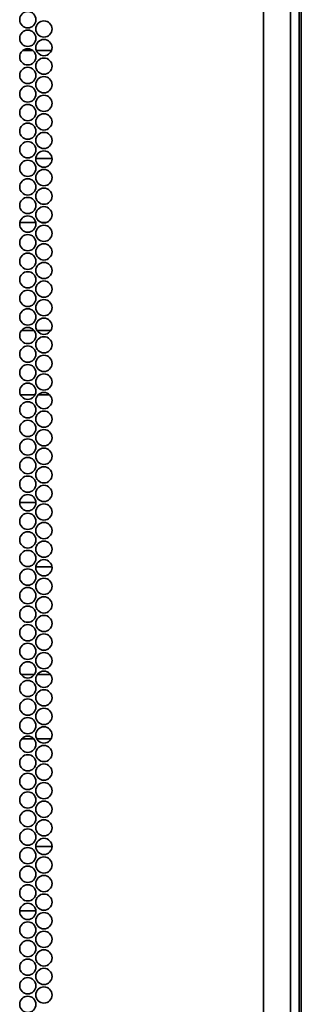
# Model space of a CAD drawing. Units: inches. Extents: x 177 to 4701, y 141 to 2302.
# Drawn here: x 4625 to 4698, y 396 to 650 of the extents above; entities that cross this region are included whole.
import ezdxf

# ---------------------------------------------------------------- set-up
doc = ezdxf.new("R2010")
doc.units = ezdxf.units.IN
doc.header["$MEASUREMENT"] = 0
doc.layers.add('Layer 1', color=7, linetype='Continuous')

msp = doc.modelspace()

# ---------------------------------------------------------------- linework, layer by layer
at = {"layer": 'Layer 1', "color": 7, "lineweight": 35}
for points in [[(4688.4, 214.45), (4688.4, 2290)], [(4697.65, 2243.33), (4697.65, 230.6)], [(4698.22, 230.07), (4698.22, 2240.81)], [(4695.4, 214.45), (4695.4, 2234.77)], [(4628.85, 642.14), (4626.16, 642.14)], [(4633.61, 642.14), (4629.71, 642.14)], [(4629.57, 614.29), (4633.76, 614.29)], [(4629.57, 597.69), (4625.43, 597.69)], [(4632.17, 597.69), (4631.15, 597.69)], [(4625.86, 569.84), (4629.14, 569.84)], [(4629.87, 569.84), (4633.46, 569.84)], [(4629.4, 553.24), (4625.6, 553.24)], [(4633.12, 553.24), (4630.2, 553.24)], [(4625.4, 525.39), (4629.6, 525.39)], [(4633.74, 508.79), (4629.58, 508.79)], [(4625.77, 480.94), (4629.23, 480.94)], [(4629.95, 480.94), (4633.38, 480.94)], [(4629.06, 464.34), (4625.95, 464.34)], [(4633.51, 464.34), (4629.81, 464.34)], [(4629.56, 436.49), (4633.76, 436.49)], [(4629.6, 419.89), (4625.41, 419.89)]]:
    msp.add_lwpolyline(points, dxfattribs=at)
for points in [[(4627.5, 652.22), (4626.34, 652.22), (4625.4, 651.28), (4625.4, 650.12), (4625.4, 648.97), (4626.34, 648.02), (4627.5, 648.02), (4628.66, 648.02), (4629.6, 648.97), (4629.6, 650.12), (4629.6, 651.28), (4628.66, 652.22), (4627.5, 652.22)], [(4631.66, 649.82), (4630.5, 649.82), (4629.56, 648.88), (4629.56, 647.72), (4629.56, 646.57), (4630.5, 645.62), (4631.66, 645.62), (4632.82, 645.62), (4633.76, 646.57), (4633.76, 647.72), (4633.76, 648.88), (4632.82, 649.82), (4631.66, 649.82)], [(4627.5, 647.42), (4626.34, 647.42), (4625.4, 646.48), (4625.4, 645.32), (4625.4, 644.17), (4626.34, 643.22), (4627.5, 643.22), (4628.66, 643.22), (4629.6, 644.17), (4629.6, 645.32), (4629.6, 646.48), (4628.66, 647.42), (4627.5, 647.42)], [(4631.66, 645.02), (4630.5, 645.02), (4629.56, 644.08), (4629.56, 642.92), (4629.56, 641.77), (4630.5, 640.82), (4631.66, 640.82), (4632.82, 640.82), (4633.76, 641.77), (4633.76, 642.92), (4633.76, 644.08), (4632.82, 645.02), (4631.66, 645.02)], [(4627.5, 642.62), (4626.34, 642.62), (4625.4, 641.68), (4625.4, 640.52), (4625.4, 639.37), (4626.34, 638.42), (4627.5, 638.42), (4628.66, 638.42), (4629.6, 639.37), (4629.6, 640.52), (4629.6, 641.68), (4628.66, 642.62), (4627.5, 642.62)], [(4631.66, 640.22), (4630.5, 640.22), (4629.56, 639.28), (4629.56, 638.12), (4629.56, 636.97), (4630.5, 636.02), (4631.66, 636.02), (4632.82, 636.02), (4633.76, 636.97), (4633.76, 638.12), (4633.76, 639.28), (4632.82, 640.22), (4631.66, 640.22)], [(4627.5, 637.82), (4626.34, 637.82), (4625.4, 636.88), (4625.4, 635.72), (4625.4, 634.57), (4626.34, 633.62), (4627.5, 633.62), (4628.66, 633.62), (4629.6, 634.57), (4629.6, 635.72), (4629.6, 636.88), (4628.66, 637.82), (4627.5, 637.82)], [(4631.66, 635.42), (4630.5, 635.42), (4629.56, 634.48), (4629.56, 633.32), (4629.56, 632.17), (4630.5, 631.22), (4631.66, 631.22), (4632.82, 631.22), (4633.76, 632.17), (4633.76, 633.32), (4633.76, 634.48), (4632.82, 635.42), (4631.66, 635.42)], [(4627.5, 633.02), (4626.34, 633.02), (4625.4, 632.08), (4625.4, 630.92), (4625.4, 629.77), (4626.34, 628.82), (4627.5, 628.82), (4628.66, 628.82), (4629.6, 629.77), (4629.6, 630.92), (4629.6, 632.08), (4628.66, 633.02), (4627.5, 633.02)], [(4631.66, 630.62), (4630.5, 630.62), (4629.56, 629.68), (4629.56, 628.52), (4629.56, 627.37), (4630.5, 626.42), (4631.66, 626.42), (4632.82, 626.42), (4633.76, 627.37), (4633.76, 628.52), (4633.76, 629.68), (4632.82, 630.62), (4631.66, 630.62)], [(4627.5, 628.22), (4626.34, 628.22), (4625.4, 627.28), (4625.4, 626.12), (4625.4, 624.97), (4626.34, 624.02), (4627.5, 624.02), (4628.66, 624.02), (4629.6, 624.97), (4629.6, 626.12), (4629.6, 627.28), (4628.66, 628.22), (4627.5, 628.22)], [(4631.66, 625.82), (4630.5, 625.82), (4629.56, 624.88), (4629.56, 623.72), (4629.56, 622.57), (4630.5, 621.62), (4631.66, 621.62), (4632.82, 621.62), (4633.76, 622.57), (4633.76, 623.72), (4633.76, 624.88), (4632.82, 625.82), (4631.66, 625.82)], [(4627.5, 623.42), (4626.34, 623.42), (4625.4, 622.48), (4625.4, 621.32), (4625.4, 620.17), (4626.34, 619.22), (4627.5, 619.22), (4628.66, 619.22), (4629.6, 620.17), (4629.6, 621.32), (4629.6, 622.48), (4628.66, 623.42), (4627.5, 623.42)], [(4631.66, 621.02), (4630.5, 621.02), (4629.56, 620.08), (4629.56, 618.92), (4629.56, 617.77), (4630.5, 616.82), (4631.66, 616.82), (4632.82, 616.82), (4633.76, 617.77), (4633.76, 618.92), (4633.76, 620.08), (4632.82, 621.02), (4631.66, 621.02)], [(4627.5, 618.62), (4626.34, 618.62), (4625.4, 617.68), (4625.4, 616.52), (4625.4, 615.37), (4626.34, 614.42), (4627.5, 614.42), (4628.66, 614.42), (4629.6, 615.37), (4629.6, 616.52), (4629.6, 617.68), (4628.66, 618.62), (4627.5, 618.62)], [(4631.66, 616.22), (4630.5, 616.22), (4629.56, 615.28), (4629.56, 614.12), (4629.56, 612.97), (4630.5, 612.02), (4631.66, 612.02), (4632.82, 612.02), (4633.76, 612.97), (4633.76, 614.12), (4633.76, 615.28), (4632.82, 616.22), (4631.66, 616.22)], [(4627.5, 613.82), (4626.34, 613.82), (4625.4, 612.88), (4625.4, 611.72), (4625.4, 610.57), (4626.34, 609.62), (4627.5, 609.62), (4628.66, 609.62), (4629.6, 610.57), (4629.6, 611.72), (4629.6, 612.88), (4628.66, 613.82), (4627.5, 613.82)], [(4631.66, 611.42), (4630.5, 611.42), (4629.56, 610.48), (4629.56, 609.32), (4629.56, 608.17), (4630.5, 607.22), (4631.66, 607.22), (4632.82, 607.22), (4633.76, 608.17), (4633.76, 609.32), (4633.76, 610.48), (4632.82, 611.42), (4631.66, 611.42)], [(4627.5, 609.02), (4626.34, 609.02), (4625.4, 608.08), (4625.4, 606.92), (4625.4, 605.77), (4626.34, 604.82), (4627.5, 604.82), (4628.66, 604.82), (4629.6, 605.77), (4629.6, 606.92), (4629.6, 608.08), (4628.66, 609.02), (4627.5, 609.02)], [(4631.66, 606.62), (4630.5, 606.62), (4629.56, 605.68), (4629.56, 604.52), (4629.56, 603.37), (4630.5, 602.42), (4631.66, 602.42), (4632.82, 602.42), (4633.76, 603.37), (4633.76, 604.52), (4633.76, 605.68), (4632.82, 606.62), (4631.66, 606.62)], [(4627.5, 604.22), (4626.34, 604.22), (4625.4, 603.28), (4625.4, 602.12), (4625.4, 600.97), (4626.34, 600.02), (4627.5, 600.02), (4628.66, 600.02), (4629.6, 600.97), (4629.6, 602.12), (4629.6, 603.28), (4628.66, 604.22), (4627.5, 604.22)], [(4631.66, 601.82), (4630.5, 601.82), (4629.56, 600.88), (4629.56, 599.72), (4629.56, 598.57), (4630.5, 597.62), (4631.66, 597.62), (4632.82, 597.62), (4633.76, 598.57), (4633.76, 599.72), (4633.76, 600.88), (4632.82, 601.82), (4631.66, 601.82)], [(4627.5, 599.42), (4626.34, 599.42), (4625.4, 598.48), (4625.4, 597.32), (4625.4, 596.17), (4626.34, 595.22), (4627.5, 595.22), (4628.66, 595.22), (4629.6, 596.17), (4629.6, 597.32), (4629.6, 598.48), (4628.66, 599.42), (4627.5, 599.42)], [(4631.66, 597.02), (4630.5, 597.02), (4629.56, 596.08), (4629.56, 594.92), (4629.56, 593.77), (4630.5, 592.82), (4631.66, 592.82), (4632.82, 592.82), (4633.76, 593.77), (4633.76, 594.92), (4633.76, 596.08), (4632.82, 597.02), (4631.66, 597.02)], [(4627.5, 594.62), (4626.34, 594.62), (4625.4, 593.68), (4625.4, 592.52), (4625.4, 591.37), (4626.34, 590.42), (4627.5, 590.42), (4628.66, 590.42), (4629.6, 591.37), (4629.6, 592.52), (4629.6, 593.68), (4628.66, 594.62), (4627.5, 594.62)], [(4631.66, 592.22), (4630.5, 592.22), (4629.56, 591.28), (4629.56, 590.12), (4629.56, 588.97), (4630.5, 588.02), (4631.66, 588.02), (4632.82, 588.02), (4633.76, 588.97), (4633.76, 590.12), (4633.76, 591.28), (4632.82, 592.22), (4631.66, 592.22)], [(4627.5, 589.82), (4626.34, 589.82), (4625.4, 588.88), (4625.4, 587.72), (4625.4, 586.57), (4626.34, 585.62), (4627.5, 585.62), (4628.66, 585.62), (4629.6, 586.57), (4629.6, 587.72), (4629.6, 588.88), (4628.66, 589.82), (4627.5, 589.82)], [(4631.66, 587.42), (4630.5, 587.42), (4629.56, 586.48), (4629.56, 585.32), (4629.56, 584.17), (4630.5, 583.22), (4631.66, 583.22), (4632.82, 583.22), (4633.76, 584.17), (4633.76, 585.32), (4633.76, 586.48), (4632.82, 587.42), (4631.66, 587.42)], [(4627.5, 585.02), (4626.34, 585.02), (4625.4, 584.08), (4625.4, 582.92), (4625.4, 581.77), (4626.34, 580.82), (4627.5, 580.82), (4628.66, 580.82), (4629.6, 581.77), (4629.6, 582.92), (4629.6, 584.08), (4628.66, 585.02), (4627.5, 585.02)], [(4631.66, 582.62), (4630.5, 582.62), (4629.56, 581.68), (4629.56, 580.52), (4629.56, 579.37), (4630.5, 578.42), (4631.66, 578.42), (4632.82, 578.42), (4633.76, 579.37), (4633.76, 580.52), (4633.76, 581.68), (4632.82, 582.62), (4631.66, 582.62)], [(4627.5, 580.22), (4626.34, 580.22), (4625.4, 579.28), (4625.4, 578.12), (4625.4, 576.97), (4626.34, 576.02), (4627.5, 576.02), (4628.66, 576.02), (4629.6, 576.97), (4629.6, 578.12), (4629.6, 579.28), (4628.66, 580.22), (4627.5, 580.22)], [(4631.66, 577.82), (4630.5, 577.82), (4629.56, 576.88), (4629.56, 575.72), (4629.56, 574.57), (4630.5, 573.62), (4631.66, 573.62), (4632.82, 573.62), (4633.76, 574.57), (4633.76, 575.72), (4633.76, 576.88), (4632.82, 577.82), (4631.66, 577.82)], [(4627.5, 575.42), (4626.34, 575.42), (4625.4, 574.48), (4625.4, 573.32), (4625.4, 572.17), (4626.34, 571.22), (4627.5, 571.22), (4628.66, 571.22), (4629.6, 572.17), (4629.6, 573.32), (4629.6, 574.48), (4628.66, 575.42), (4627.5, 575.42)], [(4631.66, 573.02), (4630.5, 573.02), (4629.56, 572.08), (4629.56, 570.92), (4629.56, 569.77), (4630.5, 568.82), (4631.66, 568.82), (4632.82, 568.82), (4633.76, 569.77), (4633.76, 570.92), (4633.76, 572.08), (4632.82, 573.02), (4631.66, 573.02)], [(4627.5, 570.62), (4626.34, 570.62), (4625.4, 569.68), (4625.4, 568.52), (4625.4, 567.37), (4626.34, 566.42), (4627.5, 566.42), (4628.66, 566.42), (4629.6, 567.37), (4629.6, 568.52), (4629.6, 569.68), (4628.66, 570.62), (4627.5, 570.62)], [(4631.66, 568.22), (4630.5, 568.22), (4629.56, 567.28), (4629.56, 566.12), (4629.56, 564.97), (4630.5, 564.02), (4631.66, 564.02), (4632.82, 564.02), (4633.76, 564.97), (4633.76, 566.12), (4633.76, 567.28), (4632.82, 568.22), (4631.66, 568.22)], [(4627.5, 565.82), (4626.34, 565.82), (4625.4, 564.88), (4625.4, 563.72), (4625.4, 562.57), (4626.34, 561.62), (4627.5, 561.62), (4628.66, 561.62), (4629.6, 562.57), (4629.6, 563.72), (4629.6, 564.88), (4628.66, 565.82), (4627.5, 565.82)], [(4631.66, 563.42), (4630.5, 563.42), (4629.56, 562.48), (4629.56, 561.32), (4629.56, 560.17), (4630.5, 559.22), (4631.66, 559.22), (4632.82, 559.22), (4633.76, 560.17), (4633.76, 561.32), (4633.76, 562.48), (4632.82, 563.42), (4631.66, 563.42)], [(4627.5, 561.02), (4626.34, 561.02), (4625.4, 560.08), (4625.4, 558.92), (4625.4, 557.77), (4626.34, 556.82), (4627.5, 556.82), (4628.66, 556.82), (4629.6, 557.77), (4629.6, 558.92), (4629.6, 560.08), (4628.66, 561.02), (4627.5, 561.02)], [(4631.66, 558.62), (4630.5, 558.62), (4629.56, 557.68), (4629.56, 556.52), (4629.56, 555.37), (4630.5, 554.42), (4631.66, 554.42), (4632.82, 554.42), (4633.76, 555.37), (4633.76, 556.52), (4633.76, 557.68), (4632.82, 558.62), (4631.66, 558.62)], [(4627.5, 556.22), (4626.34, 556.22), (4625.4, 555.28), (4625.4, 554.12), (4625.4, 552.97), (4626.34, 552.02), (4627.5, 552.02), (4628.66, 552.02), (4629.6, 552.97), (4629.6, 554.12), (4629.6, 555.28), (4628.66, 556.22), (4627.5, 556.22)], [(4631.66, 553.82), (4630.5, 553.82), (4629.56, 552.88), (4629.56, 551.72), (4629.56, 550.57), (4630.5, 549.62), (4631.66, 549.62), (4632.82, 549.62), (4633.76, 550.57), (4633.76, 551.72), (4633.76, 552.88), (4632.82, 553.82), (4631.66, 553.82)], [(4627.5, 551.42), (4626.34, 551.42), (4625.4, 550.48), (4625.4, 549.32), (4625.4, 548.17), (4626.34, 547.22), (4627.5, 547.22), (4628.66, 547.22), (4629.6, 548.17), (4629.6, 549.32), (4629.6, 550.48), (4628.66, 551.42), (4627.5, 551.42)], [(4631.66, 549.02), (4630.5, 549.02), (4629.56, 548.08), (4629.56, 546.92), (4629.56, 545.77), (4630.5, 544.82), (4631.66, 544.82), (4632.82, 544.82), (4633.76, 545.77), (4633.76, 546.92), (4633.76, 548.08), (4632.82, 549.02), (4631.66, 549.02)], [(4627.5, 546.62), (4626.34, 546.62), (4625.4, 545.68), (4625.4, 544.52), (4625.4, 543.37), (4626.34, 542.42), (4627.5, 542.42), (4628.66, 542.42), (4629.6, 543.37), (4629.6, 544.52), (4629.6, 545.68), (4628.66, 546.62), (4627.5, 546.62)], [(4631.66, 544.22), (4630.5, 544.22), (4629.56, 543.28), (4629.56, 542.12), (4629.56, 540.97), (4630.5, 540.02), (4631.66, 540.02), (4632.82, 540.02), (4633.76, 540.97), (4633.76, 542.12), (4633.76, 543.28), (4632.82, 544.22), (4631.66, 544.22)], [(4627.5, 541.82), (4626.34, 541.82), (4625.4, 540.88), (4625.4, 539.72), (4625.4, 538.57), (4626.34, 537.62), (4627.5, 537.62), (4628.66, 537.62), (4629.6, 538.57), (4629.6, 539.72), (4629.6, 540.88), (4628.66, 541.82), (4627.5, 541.82)], [(4631.66, 539.42), (4630.5, 539.42), (4629.56, 538.48), (4629.56, 537.32), (4629.56, 536.17), (4630.5, 535.22), (4631.66, 535.22), (4632.82, 535.22), (4633.76, 536.17), (4633.76, 537.32), (4633.76, 538.48), (4632.82, 539.42), (4631.66, 539.42)], [(4627.5, 537.02), (4626.34, 537.02), (4625.4, 536.08), (4625.4, 534.92), (4625.4, 533.77), (4626.34, 532.82), (4627.5, 532.82), (4628.66, 532.82), (4629.6, 533.77), (4629.6, 534.92), (4629.6, 536.08), (4628.66, 537.02), (4627.5, 537.02)], [(4631.66, 534.62), (4630.5, 534.62), (4629.56, 533.68), (4629.56, 532.52), (4629.56, 531.37), (4630.5, 530.42), (4631.66, 530.42), (4632.82, 530.42), (4633.76, 531.37), (4633.76, 532.52), (4633.76, 533.68), (4632.82, 534.62), (4631.66, 534.62)], [(4627.5, 532.22), (4626.34, 532.22), (4625.4, 531.28), (4625.4, 530.12), (4625.4, 528.97), (4626.34, 528.02), (4627.5, 528.02), (4628.66, 528.02), (4629.6, 528.97), (4629.6, 530.12), (4629.6, 531.28), (4628.66, 532.22), (4627.5, 532.22)], [(4631.66, 529.82), (4630.5, 529.82), (4629.56, 528.88), (4629.56, 527.72), (4629.56, 526.57), (4630.5, 525.62), (4631.66, 525.62), (4632.82, 525.62), (4633.76, 526.57), (4633.76, 527.72), (4633.76, 528.88), (4632.82, 529.82), (4631.66, 529.82)], [(4627.5, 527.42), (4626.34, 527.42), (4625.4, 526.48), (4625.4, 525.32), (4625.4, 524.17), (4626.34, 523.22), (4627.5, 523.22), (4628.66, 523.22), (4629.6, 524.17), (4629.6, 525.32), (4629.6, 526.48), (4628.66, 527.42), (4627.5, 527.42)], [(4631.66, 525.02), (4630.5, 525.02), (4629.56, 524.08), (4629.56, 522.92), (4629.56, 521.77), (4630.5, 520.82), (4631.66, 520.82), (4632.82, 520.82), (4633.76, 521.77), (4633.76, 522.92), (4633.76, 524.08), (4632.82, 525.02), (4631.66, 525.02)], [(4627.5, 522.62), (4626.34, 522.62), (4625.4, 521.68), (4625.4, 520.52), (4625.4, 519.37), (4626.34, 518.42), (4627.5, 518.42), (4628.66, 518.42), (4629.6, 519.37), (4629.6, 520.52), (4629.6, 521.68), (4628.66, 522.62), (4627.5, 522.62)], [(4631.66, 520.22), (4630.5, 520.22), (4629.56, 519.28), (4629.56, 518.12), (4629.56, 516.97), (4630.5, 516.02), (4631.66, 516.02), (4632.82, 516.02), (4633.76, 516.97), (4633.76, 518.12), (4633.76, 519.28), (4632.82, 520.22), (4631.66, 520.22)], [(4627.5, 517.82), (4626.34, 517.82), (4625.4, 516.88), (4625.4, 515.72), (4625.4, 514.57), (4626.34, 513.62), (4627.5, 513.62), (4628.66, 513.62), (4629.6, 514.57), (4629.6, 515.72), (4629.6, 516.88), (4628.66, 517.82), (4627.5, 517.82)], [(4631.66, 515.42), (4630.5, 515.42), (4629.56, 514.48), (4629.56, 513.32), (4629.56, 512.17), (4630.5, 511.22), (4631.66, 511.22), (4632.82, 511.22), (4633.76, 512.17), (4633.76, 513.32), (4633.76, 514.48), (4632.82, 515.42), (4631.66, 515.42)], [(4627.5, 513.02), (4626.34, 513.02), (4625.4, 512.08), (4625.4, 510.92), (4625.4, 509.77), (4626.34, 508.82), (4627.5, 508.82), (4628.66, 508.82), (4629.6, 509.77), (4629.6, 510.92), (4629.6, 512.08), (4628.66, 513.02), (4627.5, 513.02)], [(4631.66, 510.62), (4630.5, 510.62), (4629.56, 509.68), (4629.56, 508.52), (4629.56, 507.37), (4630.5, 506.42), (4631.66, 506.42), (4632.82, 506.42), (4633.76, 507.37), (4633.76, 508.52), (4633.76, 509.68), (4632.82, 510.62), (4631.66, 510.62)], [(4627.5, 508.22), (4626.34, 508.22), (4625.4, 507.28), (4625.4, 506.12), (4625.4, 504.97), (4626.34, 504.02), (4627.5, 504.02), (4628.66, 504.02), (4629.6, 504.97), (4629.6, 506.12), (4629.6, 507.28), (4628.66, 508.22), (4627.5, 508.22)], [(4631.66, 505.82), (4630.5, 505.82), (4629.56, 504.88), (4629.56, 503.72), (4629.56, 502.57), (4630.5, 501.62), (4631.66, 501.62), (4632.82, 501.62), (4633.76, 502.57), (4633.76, 503.72), (4633.76, 504.88), (4632.82, 505.82), (4631.66, 505.82)], [(4627.5, 503.42), (4626.34, 503.42), (4625.4, 502.48), (4625.4, 501.32), (4625.4, 500.17), (4626.34, 499.22), (4627.5, 499.22), (4628.66, 499.22), (4629.6, 500.17), (4629.6, 501.32), (4629.6, 502.48), (4628.66, 503.42), (4627.5, 503.42)], [(4627.5, 498.62), (4626.34, 498.62), (4625.4, 497.68), (4625.4, 496.52), (4625.4, 495.37), (4626.34, 494.42), (4627.5, 494.42), (4628.66, 494.42), (4629.6, 495.37), (4629.6, 496.52), (4629.6, 497.68), (4628.66, 498.62), (4627.5, 498.62)], [(4631.66, 501.02), (4630.5, 501.02), (4629.56, 500.08), (4629.56, 498.92), (4629.56, 497.77), (4630.5, 496.82), (4631.66, 496.82), (4632.82, 496.82), (4633.76, 497.77), (4633.76, 498.92), (4633.76, 500.08), (4632.82, 501.02), (4631.66, 501.02)], [(4631.66, 496.22), (4630.5, 496.22), (4629.56, 495.28), (4629.56, 494.12), (4629.56, 492.97), (4630.5, 492.02), (4631.66, 492.02), (4632.82, 492.02), (4633.76, 492.97), (4633.76, 494.12), (4633.76, 495.28), (4632.82, 496.22), (4631.66, 496.22)], [(4627.5, 493.82), (4626.34, 493.82), (4625.4, 492.88), (4625.4, 491.72), (4625.4, 490.57), (4626.34, 489.62), (4627.5, 489.62), (4628.66, 489.62), (4629.6, 490.57), (4629.6, 491.72), (4629.6, 492.88), (4628.66, 493.82), (4627.5, 493.82)], [(4631.66, 491.42), (4630.5, 491.42), (4629.56, 490.48), (4629.56, 489.32), (4629.56, 488.17), (4630.5, 487.22), (4631.66, 487.22), (4632.82, 487.22), (4633.76, 488.17), (4633.76, 489.32), (4633.76, 490.48), (4632.82, 491.42), (4631.66, 491.42)], [(4627.5, 489.02), (4626.34, 489.02), (4625.4, 488.08), (4625.4, 486.92), (4625.4, 485.77), (4626.34, 484.82), (4627.5, 484.82), (4628.66, 484.82), (4629.6, 485.77), (4629.6, 486.92), (4629.6, 488.08), (4628.66, 489.02), (4627.5, 489.02)], [(4631.66, 486.62), (4630.5, 486.62), (4629.56, 485.68), (4629.56, 484.52), (4629.56, 483.37), (4630.5, 482.42), (4631.66, 482.42), (4632.82, 482.42), (4633.76, 483.37), (4633.76, 484.52), (4633.76, 485.68), (4632.82, 486.62), (4631.66, 486.62)], [(4627.5, 484.22), (4626.34, 484.22), (4625.4, 483.28), (4625.4, 482.12), (4625.4, 480.97), (4626.34, 480.02), (4627.5, 480.02), (4628.66, 480.02), (4629.6, 480.97), (4629.6, 482.12), (4629.6, 483.28), (4628.66, 484.22), (4627.5, 484.22)], [(4631.66, 481.82), (4630.5, 481.82), (4629.56, 480.88), (4629.56, 479.72), (4629.56, 478.57), (4630.5, 477.62), (4631.66, 477.62), (4632.82, 477.62), (4633.76, 478.57), (4633.76, 479.72), (4633.76, 480.88), (4632.82, 481.82), (4631.66, 481.82)], [(4627.5, 479.42), (4626.34, 479.42), (4625.4, 478.48), (4625.4, 477.32), (4625.4, 476.17), (4626.34, 475.22), (4627.5, 475.22), (4628.66, 475.22), (4629.6, 476.17), (4629.6, 477.32), (4629.6, 478.48), (4628.66, 479.42), (4627.5, 479.42)], [(4631.66, 477.02), (4630.5, 477.02), (4629.56, 476.08), (4629.56, 474.92), (4629.56, 473.77), (4630.5, 472.82), (4631.66, 472.82), (4632.82, 472.82), (4633.76, 473.77), (4633.76, 474.92), (4633.76, 476.08), (4632.82, 477.02), (4631.66, 477.02)], [(4627.5, 474.62), (4626.34, 474.62), (4625.4, 473.68), (4625.4, 472.52), (4625.4, 471.37), (4626.34, 470.42), (4627.5, 470.42), (4628.66, 470.42), (4629.6, 471.37), (4629.6, 472.52), (4629.6, 473.68), (4628.66, 474.62), (4627.5, 474.62)], [(4631.66, 472.22), (4630.5, 472.22), (4629.56, 471.28), (4629.56, 470.12), (4629.56, 468.97), (4630.5, 468.02), (4631.66, 468.02), (4632.82, 468.02), (4633.76, 468.97), (4633.76, 470.12), (4633.76, 471.28), (4632.82, 472.22), (4631.66, 472.22)], [(4627.5, 469.82), (4626.34, 469.82), (4625.4, 468.88), (4625.4, 467.72), (4625.4, 466.57), (4626.34, 465.62), (4627.5, 465.62), (4628.66, 465.62), (4629.6, 466.57), (4629.6, 467.72), (4629.6, 468.88), (4628.66, 469.82), (4627.5, 469.82)], [(4631.66, 467.42), (4630.5, 467.42), (4629.56, 466.48), (4629.56, 465.32), (4629.56, 464.17), (4630.5, 463.22), (4631.66, 463.22), (4632.82, 463.22), (4633.76, 464.17), (4633.76, 465.32), (4633.76, 466.48), (4632.82, 467.42), (4631.66, 467.42)], [(4627.5, 465.02), (4626.34, 465.02), (4625.4, 464.08), (4625.4, 462.92), (4625.4, 461.77), (4626.34, 460.82), (4627.5, 460.82), (4628.66, 460.82), (4629.6, 461.77), (4629.6, 462.92), (4629.6, 464.08), (4628.66, 465.02), (4627.5, 465.02)], [(4631.66, 462.62), (4630.5, 462.62), (4629.56, 461.68), (4629.56, 460.52), (4629.56, 459.37), (4630.5, 458.42), (4631.66, 458.42), (4632.82, 458.42), (4633.76, 459.37), (4633.76, 460.52), (4633.76, 461.68), (4632.82, 462.62), (4631.66, 462.62)], [(4627.5, 460.22), (4626.34, 460.22), (4625.4, 459.28), (4625.4, 458.12), (4625.4, 456.97), (4626.34, 456.02), (4627.5, 456.02), (4628.66, 456.02), (4629.6, 456.97), (4629.6, 458.12), (4629.6, 459.28), (4628.66, 460.22), (4627.5, 460.22)], [(4627.5, 455.42), (4626.34, 455.42), (4625.4, 454.48), (4625.4, 453.32), (4625.4, 452.17), (4626.34, 451.22), (4627.5, 451.22), (4628.66, 451.22), (4629.6, 452.17), (4629.6, 453.32), (4629.6, 454.48), (4628.66, 455.42), (4627.5, 455.42)], [(4631.66, 457.82), (4630.5, 457.82), (4629.56, 456.88), (4629.56, 455.72), (4629.56, 454.57), (4630.5, 453.62), (4631.66, 453.62), (4632.82, 453.62), (4633.76, 454.57), (4633.76, 455.72), (4633.76, 456.88), (4632.82, 457.82), (4631.66, 457.82)], [(4631.66, 453.02), (4630.5, 453.02), (4629.56, 452.08), (4629.56, 450.92), (4629.56, 449.77), (4630.5, 448.82), (4631.66, 448.82), (4632.82, 448.82), (4633.76, 449.77), (4633.76, 450.92), (4633.76, 452.08), (4632.82, 453.02), (4631.66, 453.02)], [(4627.5, 450.62), (4626.34, 450.62), (4625.4, 449.68), (4625.4, 448.52), (4625.4, 447.37), (4626.34, 446.42), (4627.5, 446.42), (4628.66, 446.42), (4629.6, 447.37), (4629.6, 448.52), (4629.6, 449.68), (4628.66, 450.62), (4627.5, 450.62)], [(4631.66, 448.22), (4630.5, 448.22), (4629.56, 447.28), (4629.56, 446.12), (4629.56, 444.97), (4630.5, 444.02), (4631.66, 444.02), (4632.82, 444.02), (4633.76, 444.97), (4633.76, 446.12), (4633.76, 447.28), (4632.82, 448.22), (4631.66, 448.22)], [(4627.5, 445.82), (4626.34, 445.82), (4625.4, 444.88), (4625.4, 443.72), (4625.4, 442.57), (4626.34, 441.62), (4627.5, 441.62), (4628.66, 441.62), (4629.6, 442.57), (4629.6, 443.72), (4629.6, 444.88), (4628.66, 445.82), (4627.5, 445.82)], [(4631.66, 443.42), (4630.5, 443.42), (4629.56, 442.48), (4629.56, 441.32), (4629.56, 440.17), (4630.5, 439.22), (4631.66, 439.22), (4632.82, 439.22), (4633.76, 440.17), (4633.76, 441.32), (4633.76, 442.48), (4632.82, 443.42), (4631.66, 443.42)], [(4627.5, 441.02), (4626.34, 441.02), (4625.4, 440.08), (4625.4, 438.92), (4625.4, 437.77), (4626.34, 436.82), (4627.5, 436.82), (4628.66, 436.82), (4629.6, 437.77), (4629.6, 438.92), (4629.6, 440.08), (4628.66, 441.02), (4627.5, 441.02)], [(4631.66, 438.62), (4630.5, 438.62), (4629.56, 437.68), (4629.56, 436.52), (4629.56, 435.37), (4630.5, 434.42), (4631.66, 434.42), (4632.82, 434.42), (4633.76, 435.37), (4633.76, 436.52), (4633.76, 437.68), (4632.82, 438.62), (4631.66, 438.62)], [(4627.5, 436.22), (4626.34, 436.22), (4625.4, 435.28), (4625.4, 434.12), (4625.4, 432.97), (4626.34, 432.02), (4627.5, 432.02), (4628.66, 432.02), (4629.6, 432.97), (4629.6, 434.12), (4629.6, 435.28), (4628.66, 436.22), (4627.5, 436.22)], [(4631.66, 433.82), (4630.5, 433.82), (4629.56, 432.88), (4629.56, 431.72), (4629.56, 430.57), (4630.5, 429.62), (4631.66, 429.62), (4632.82, 429.62), (4633.76, 430.57), (4633.76, 431.72), (4633.76, 432.88), (4632.82, 433.82), (4631.66, 433.82)], [(4627.5, 431.42), (4626.34, 431.42), (4625.4, 430.48), (4625.4, 429.32), (4625.4, 428.17), (4626.34, 427.22), (4627.5, 427.22), (4628.66, 427.22), (4629.6, 428.17), (4629.6, 429.32), (4629.6, 430.48), (4628.66, 431.42), (4627.5, 431.42)], [(4631.66, 429.02), (4630.5, 429.02), (4629.56, 428.08), (4629.56, 426.92), (4629.56, 425.77), (4630.5, 424.82), (4631.66, 424.82), (4632.82, 424.82), (4633.76, 425.77), (4633.76, 426.92), (4633.76, 428.08), (4632.82, 429.02), (4631.66, 429.02)], [(4627.5, 426.62), (4626.34, 426.62), (4625.4, 425.68), (4625.4, 424.52), (4625.4, 423.37), (4626.34, 422.42), (4627.5, 422.42), (4628.66, 422.42), (4629.6, 423.37), (4629.6, 424.52), (4629.6, 425.68), (4628.66, 426.62), (4627.5, 426.62)], [(4631.66, 424.22), (4630.5, 424.22), (4629.56, 423.28), (4629.56, 422.12), (4629.56, 420.97), (4630.5, 420.02), (4631.66, 420.02), (4632.82, 420.02), (4633.76, 420.97), (4633.76, 422.12), (4633.76, 423.28), (4632.82, 424.22), (4631.66, 424.22)], [(4627.5, 421.82), (4626.34, 421.82), (4625.4, 420.88), (4625.4, 419.72), (4625.4, 418.57), (4626.34, 417.62), (4627.5, 417.62), (4628.66, 417.62), (4629.6, 418.57), (4629.6, 419.72), (4629.6, 420.88), (4628.66, 421.82), (4627.5, 421.82)], [(4631.66, 419.42), (4630.5, 419.42), (4629.56, 418.48), (4629.56, 417.32), (4629.56, 416.17), (4630.5, 415.22), (4631.66, 415.22), (4632.82, 415.22), (4633.76, 416.17), (4633.76, 417.32), (4633.76, 418.48), (4632.82, 419.42), (4631.66, 419.42)], [(4627.5, 417.02), (4626.34, 417.02), (4625.4, 416.08), (4625.4, 414.92), (4625.4, 413.77), (4626.34, 412.82), (4627.5, 412.82), (4628.66, 412.82), (4629.6, 413.77), (4629.6, 414.92), (4629.6, 416.08), (4628.66, 417.02), (4627.5, 417.02)], [(4627.5, 412.22), (4626.34, 412.22), (4625.4, 411.28), (4625.4, 410.12), (4625.4, 408.97), (4626.34, 408.02), (4627.5, 408.02), (4628.66, 408.02), (4629.6, 408.97), (4629.6, 410.12), (4629.6, 411.28), (4628.66, 412.22), (4627.5, 412.22)], [(4631.66, 414.62), (4630.5, 414.62), (4629.56, 413.68), (4629.56, 412.52), (4629.56, 411.37), (4630.5, 410.42), (4631.66, 410.42), (4632.82, 410.42), (4633.76, 411.37), (4633.76, 412.52), (4633.76, 413.68), (4632.82, 414.62), (4631.66, 414.62)], [(4631.66, 409.82), (4630.5, 409.82), (4629.56, 408.88), (4629.56, 407.72), (4629.56, 406.57), (4630.5, 405.62), (4631.66, 405.62), (4632.82, 405.62), (4633.76, 406.57), (4633.76, 407.72), (4633.76, 408.88), (4632.82, 409.82), (4631.66, 409.82)], [(4627.5, 407.42), (4626.34, 407.42), (4625.4, 406.48), (4625.4, 405.32), (4625.4, 404.17), (4626.34, 403.22), (4627.5, 403.22), (4628.66, 403.22), (4629.6, 404.17), (4629.6, 405.32), (4629.6, 406.48), (4628.66, 407.42), (4627.5, 407.42)], [(4631.66, 405.02), (4630.5, 405.02), (4629.56, 404.08), (4629.56, 402.92), (4629.56, 401.77), (4630.5, 400.82), (4631.66, 400.82), (4632.82, 400.82), (4633.76, 401.77), (4633.76, 402.92), (4633.76, 404.08), (4632.82, 405.02), (4631.66, 405.02)], [(4627.5, 402.62), (4626.34, 402.62), (4625.4, 401.68), (4625.4, 400.52), (4625.4, 399.37), (4626.34, 398.42), (4627.5, 398.42), (4628.66, 398.42), (4629.6, 399.37), (4629.6, 400.52), (4629.6, 401.68), (4628.66, 402.62), (4627.5, 402.62)], [(4631.66, 400.22), (4630.5, 400.22), (4629.56, 399.28), (4629.56, 398.12), (4629.56, 396.97), (4630.5, 396.02), (4631.66, 396.02), (4632.82, 396.02), (4633.76, 396.97), (4633.76, 398.12), (4633.76, 399.28), (4632.82, 400.22), (4631.66, 400.22)], [(4627.5, 397.82), (4626.34, 397.82), (4625.4, 396.88), (4625.4, 395.72), (4625.4, 394.57), (4626.34, 393.62), (4627.5, 393.62), (4628.66, 393.62), (4629.6, 394.57), (4629.6, 395.72), (4629.6, 396.88), (4628.66, 397.82), (4627.5, 397.82)]]:
    msp.add_open_spline(points, degree=3, knots=[0, 0, 0, 0, 1, 1, 1, 2, 2, 2, 3, 3, 3, 4, 4, 4, 4], dxfattribs=at)

doc.saveas('drawing.dxf')
